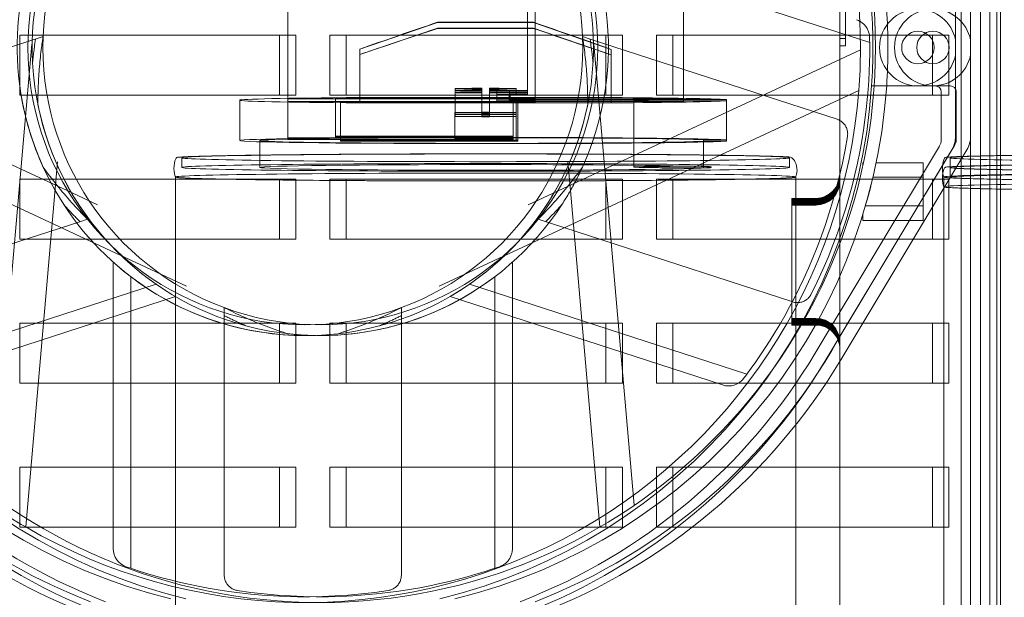
# Model space of a CAD drawing. Units: inches. Extents: x -181 to 57, y -79 to 99.
# Drawn here: x 43 to 48, y 9 to 12 of the extents above; entities that cross this region are included whole.
import ezdxf

# ---------------------------------------------------------------- set-up
doc = ezdxf.new("R2010")
doc.units = ezdxf.units.IN
doc.header["$MEASUREMENT"] = 0

msp = doc.modelspace()

# ---------------------------------------------------------------- linework, layer by layer
at = {"color": 7, "lineweight": 0}
for p, q in [((48.1031, 15.7124), (48.1031, 7.4045)), ((48.1231, 15.1545), (48.1231, 7.9945)), ((48.019, 15.0545), (48.019, 8.0945)), ((48.0672, 8.0945), (48.0672, 15.0545)), ((47.919, 8.1745), (47.919, 14.9545)), ((47.9672, 14.9545), (47.9672, 8.1745)), ((47.2867, 8.3321), (47.2867, 13.1618)), ((47.3167, 11.6972), (47.3167, 12.8906)), ((45.9982, 12.1445), (47.4421, 11.6753)), ((47.889, 12.1122), (47.889, 11.1869)), ((45.6607, 12.0433), (45.6607, 11.4263)), ((45.7007, 11.3863), (45.7007, 12.0033)), ((44.4128, 11.3823), (44.4128, 11.8593)), ((46.4722, 11.3823), (46.4722, 11.8593)), ((44.788, 11.6415), (45.1925, 11.7791)), ((45.1925, 11.751), (44.788, 11.6135)), ((45.1925, 11.7791), (45.1925, 11.7811)), ((45.1925, 11.7791), (45.6925, 11.7791)), ((45.6925, 11.751), (45.1925, 11.751)), ((45.1925, 11.7491), (45.1925, 11.751)), ((45.6925, 11.7811), (45.6925, 11.7791)), ((45.6925, 11.7791), (46.097, 11.6391)), ((45.6925, 11.751), (45.6925, 11.7491)), ((46.097, 11.6111), (45.6925, 11.751)), ((41.8141, 11.2759), (43.1393, 11.7064)), ((43.0172, 11.4012), (43.0172, 11.7137)), ((43.0172, 11.7137), (44.4547, 11.7137)), ((44.369, 11.7137), (44.369, 11.4012)), ((44.4547, 11.7137), (44.4547, 11.4012)), ((44.6315, 11.7137), (44.7172, 11.7137)), ((44.6315, 11.4012), (44.6315, 11.7137)), ((44.7172, 11.4012), (44.7172, 11.7137)), ((44.7172, 11.7137), (46.1547, 11.7137)), ((45.9863, 11.6937), (45.9469, 11.7064)), ((45.9863, 11.6937), (47.2721, 11.2759)), ((46.069, 11.7137), (46.069, 11.4012)), ((46.1547, 11.7137), (46.1547, 11.4012)), ((46.3315, 11.7137), (46.4172, 11.7137)), ((46.3315, 11.4012), (46.3315, 11.7137)), ((46.4172, 11.4012), (46.4172, 11.7137)), ((46.4172, 11.7137), (47.8547, 11.7137)), ((47.2867, 11.6972), (47.3167, 11.6972)), ((47.3167, 11.659), (47.3167, 11.6972)), ((47.769, 11.7137), (47.769, 11.4012)), ((47.8547, 11.7137), (47.8547, 11.4012)), ((43.2865, 10.8938), (41.6922, 11.6372)), ((42.87, 9.2658), (43.0802, 11.6676)), ((44.788, 11.3891), (44.788, 11.6415)), ((45.664, 10.8306), (47.394, 11.6372)), ((46.0389, 11.2918), (46.0061, 11.6676)), ((46.097, 11.3891), (46.097, 11.6391)), ((47.2867, 11.659), (47.3167, 11.659)), ((45.2838, 11.4353), (45.2838, 11.3103)), ((45.4225, 11.4353), (45.2838, 11.4353)), ((45.2838, 11.4348), (45.4225, 11.4348)), ((45.4225, 11.3121), (45.4225, 11.4371)), ((45.4625, 11.4371), (45.4625, 11.3121)), ((45.6013, 11.4353), (45.4625, 11.4353)), ((45.4625, 11.4348), (45.6013, 11.4348)), ((45.6013, 11.4253), (45.6013, 11.4353)), ((47.5304, 11.4495), (47.4522, 11.4495)), ((47.5304, 11.4495), (47.7712, 11.4495)), ((47.7712, 11.4495), (47.8622, 11.4495)), ((41.7008, 11.4263), (43.544, 10.5668)), ((44.4547, 11.4012), (43.0172, 11.4012)), ((46.4722, 11.3823), (44.4128, 11.3823)), ((44.4128, 11.3823), (44.4128, 11.3791)), ((44.4128, 11.3791), (44.4128, 11.1791)), ((44.7172, 11.4012), (44.6315, 11.4012)), ((45.5854, 11.3873), (44.6618, 11.3873)), ((44.6618, 11.3873), (44.6618, 11.1873)), ((44.6618, 11.3828), (45.5854, 11.3828)), ((46.1547, 11.4012), (44.7172, 11.4012)), ((44.788, 11.3891), (46.097, 11.3891)), ((44.788, 11.3611), (44.788, 11.3891)), ((47.3854, 11.4263), (45.2003, 10.4074)), ((45.4225, 11.4253), (45.2838, 11.4253)), ((45.2838, 11.4248), (45.4225, 11.4248)), ((45.4225, 11.4152), (45.2838, 11.4152)), ((45.2838, 11.4146), (45.4225, 11.4146)), ((45.6013, 11.4253), (45.4625, 11.4253)), ((45.4625, 11.4248), (45.6013, 11.4248)), ((45.6013, 11.4152), (45.4625, 11.4152)), ((45.4625, 11.4146), (45.6013, 11.4146)), ((45.6013, 11.4253), (45.5007, 11.4253)), ((45.5007, 11.4253), (45.5007, 11.3853)), ((45.5007, 11.4248), (45.6013, 11.4248)), ((45.6013, 11.4153), (45.5007, 11.4153)), ((45.5007, 11.4148), (45.6013, 11.4148)), ((45.6013, 11.4052), (45.5007, 11.4052)), ((45.5007, 11.4046), (45.6013, 11.4046)), ((45.5007, 11.3853), (45.6013, 11.3853)), ((45.5007, 11.3853), (45.5007, 11.3848)), ((45.5007, 11.3848), (45.5007, 11.3753)), ((45.6013, 11.3848), (45.5007, 11.3848)), ((45.6607, 11.4062), (45.5648, 11.4062)), ((45.5648, 11.3662), (45.5648, 11.4062)), ((45.6607, 11.4263), (45.5674, 11.4263)), ((45.5674, 11.3863), (45.5674, 11.4263)), ((45.6607, 11.4238), (45.5674, 11.4238)), ((45.6607, 11.4164), (45.5674, 11.4164)), ((45.6607, 11.4138), (45.5674, 11.4138)), ((45.5854, 11.3863), (45.5674, 11.3863)), ((45.5674, 11.3863), (45.5674, 11.3838)), ((45.5854, 11.3838), (45.5674, 11.3838)), ((45.5674, 11.3764), (45.5674, 11.3838)), ((45.6607, 11.4037), (45.5699, 11.4037)), ((45.5699, 11.4037), (45.5699, 11.3637)), ((45.5854, 11.3873), (45.5854, 11.1873)), ((45.7007, 11.3863), (45.5854, 11.3863)), ((45.5854, 11.3838), (45.7007, 11.3838)), ((45.5854, 11.3791), (46.4722, 11.3791)), ((45.6013, 11.4253), (45.6013, 11.4248)), ((45.6013, 11.4153), (45.6013, 11.4248)), ((45.6013, 11.4153), (45.6013, 11.4148)), ((45.6013, 11.4052), (45.6013, 11.4148)), ((45.6013, 11.4052), (45.6013, 11.4046)), ((45.6013, 11.3853), (45.6013, 11.3103)), ((45.6025, 11.3851), (45.6025, 11.3101)), ((45.6607, 11.4238), (45.6607, 11.4263)), ((45.6607, 11.4238), (45.6607, 11.4164)), ((45.6607, 11.4138), (45.6607, 11.4164)), ((45.6607, 11.4138), (45.6607, 11.4062)), ((45.6607, 11.4037), (45.6607, 11.4062)), ((45.7007, 11.3838), (45.7007, 11.3863)), ((45.7007, 11.3764), (45.7007, 11.3838)), ((46.097, 11.3611), (46.097, 11.3891)), ((46.4172, 11.4012), (46.3315, 11.4012)), ((47.8547, 11.4012), (46.4172, 11.4012)), ((46.4722, 11.3791), (46.4722, 11.3823)), ((46.4722, 11.3711), (46.4722, 11.3791)), ((47.814, 11.1675), (47.814, 11.4195)), ((47.8922, 11.4195), (47.8922, 11.1697)), ((44.1625, 11.1651), (44.1625, 11.3751)), ((44.4128, 11.3679), (46.4722, 11.3679)), ((45.6109, 11.3673), (44.6873, 11.3673)), ((44.6873, 11.3673), (44.6873, 11.1673)), ((44.6873, 11.3625), (45.6109, 11.3625)), ((46.097, 11.3611), (44.788, 11.3611)), ((45.5007, 11.3753), (45.6013, 11.3753)), ((45.5007, 11.3753), (45.5007, 11.3748)), ((45.5007, 11.3748), (45.5007, 11.3652)), ((45.6013, 11.3748), (45.5007, 11.3748)), ((45.5007, 11.3652), (45.6013, 11.3652)), ((45.5007, 11.3652), (45.5007, 11.3646)), ((45.6013, 11.3646), (45.5007, 11.3646)), ((45.6109, 11.3662), (45.5648, 11.3662)), ((45.5854, 11.3764), (45.5674, 11.3764)), ((45.5674, 11.3764), (45.5674, 11.3738)), ((45.5854, 11.3738), (45.5674, 11.3738)), ((45.6109, 11.3637), (45.5699, 11.3637)), ((45.7007, 11.3764), (45.5854, 11.3764)), ((45.5854, 11.3738), (45.7007, 11.3738)), ((46.4722, 11.3711), (45.5854, 11.3711)), ((45.6109, 11.3673), (45.6109, 11.1673)), ((45.7007, 11.3662), (45.6109, 11.3662)), ((45.6109, 11.3637), (45.7007, 11.3637)), ((45.7007, 11.3738), (45.7007, 11.3764)), ((45.7007, 11.3662), (45.7007, 11.3738)), ((45.7007, 11.3637), (45.7007, 11.3662)), ((46.2135, 11.3751), (46.2135, 11.0271)), ((46.4722, 11.3679), (46.4722, 11.3711)), ((46.6968, 11.1684), (46.6968, 11.3783)), ((45.2825, 11.1851), (45.2825, 11.3101)), ((45.2838, 11.3098), (45.2838, 11.3103)), ((45.2838, 11.3103), (45.4225, 11.3103)), ((45.2838, 11.3098), (45.2838, 11.3003)), ((45.4225, 11.3098), (45.2838, 11.3098)), ((45.2838, 11.2998), (45.2838, 11.3003)), ((45.2838, 11.3003), (45.4225, 11.3003)), ((45.2838, 11.2998), (45.2838, 11.2902)), ((45.4225, 11.2998), (45.2838, 11.2998)), ((45.2838, 11.2897), (45.2838, 11.2902)), ((45.2838, 11.2902), (45.4225, 11.2902)), ((45.4225, 11.2897), (45.2838, 11.2897)), ((45.4225, 11.3103), (45.4225, 11.3121)), ((45.4225, 11.3103), (45.4225, 11.3098)), ((45.4225, 11.3081), (45.4225, 11.3098)), ((45.4225, 11.3021), (45.4225, 11.3081)), ((45.4225, 11.3003), (45.4225, 11.3021)), ((45.4225, 11.3003), (45.4225, 11.2998)), ((45.4225, 11.2981), (45.4225, 11.2998)), ((45.4225, 11.2919), (45.4225, 11.2981)), ((45.4225, 11.2902), (45.4225, 11.2919)), ((45.4225, 11.2902), (45.4225, 11.2897)), ((45.4225, 11.2879), (45.4225, 11.2897)), ((45.4625, 11.3121), (45.4625, 11.3103)), ((45.4625, 11.3103), (45.6013, 11.3103)), ((45.4625, 11.3103), (45.4625, 11.3098)), ((45.6013, 11.3098), (45.4625, 11.3098)), ((45.4625, 11.3098), (45.4625, 11.3081)), ((45.4625, 11.3081), (45.4625, 11.3021)), ((45.4625, 11.3021), (45.4625, 11.3003)), ((45.4625, 11.3003), (45.6013, 11.3003)), ((45.4625, 11.3003), (45.4625, 11.2998)), ((45.6013, 11.2998), (45.4625, 11.2998)), ((45.4625, 11.2998), (45.4625, 11.2981)), ((45.4625, 11.2981), (45.4625, 11.2919)), ((45.4625, 11.2919), (45.4625, 11.2902)), ((45.4625, 11.2902), (45.6013, 11.2902)), ((45.4625, 11.2902), (45.4625, 11.2897)), ((45.6013, 11.2897), (45.4625, 11.2897)), ((45.4625, 11.2897), (45.4625, 11.2879)), ((45.6013, 11.3103), (45.6013, 11.3098)), ((45.6013, 11.3098), (45.6013, 11.3003)), ((45.6013, 11.3003), (45.6013, 11.2998)), ((45.6013, 11.2902), (45.6013, 11.2998)), ((45.6013, 11.2902), (45.6013, 11.2897)), ((45.6025, 11.3101), (45.6025, 11.3001)), ((45.6025, 11.1649), (45.6025, 11.2899)), ((46.2162, 9.2658), (46.0389, 11.2918)), ((44.4128, 11.1711), (44.4128, 11.1791)), ((44.4128, 11.1791), (45.5854, 11.1791)), ((44.6618, 11.1829), (44.6618, 11.1873)), ((44.6618, 11.1873), (45.5854, 11.1873)), ((45.5854, 11.1829), (44.6618, 11.1829)), ((45.2825, 11.1751), (45.2825, 11.1851)), ((45.2825, 11.1649), (45.2825, 11.1751)), ((45.5854, 11.1873), (45.5854, 11.186)), ((45.5854, 11.1842), (45.5854, 11.186)), ((45.5854, 11.1842), (45.5854, 11.1829)), ((45.5854, 11.1829), (45.5854, 11.1791)), ((45.5854, 11.1791), (45.5854, 11.176)), ((45.5854, 11.1742), (45.5854, 11.176)), ((45.5854, 11.1742), (45.5854, 11.1711)), ((44.2675, 11.0251), (44.2675, 11.1651)), ((45.5854, 11.1711), (44.4128, 11.1711)), ((44.6873, 11.1626), (44.6873, 11.1673)), ((44.6873, 11.1673), (45.6109, 11.1673)), ((45.6109, 11.1626), (44.6873, 11.1626)), ((45.6109, 11.1673), (45.6109, 11.1626)), ((46.5775, 11.031), (46.5775, 11.169)), ((46.6968, 11.1684), (46.6968, 11.1619)), ((47.1581, 10.0575), (47.8055, 11.1366)), ((47.8837, 11.1388), (47.2786, 10.1303)), ((43.8612, 11.0751), (43.8612, 11.0251)), ((47.0238, 11.0751), (47.0238, 11.0251)), ((47.8698, 11.1175), (47.2139, 10.024)), ((47.2921, 10.024), (47.948, 11.1175)), ((47.8612, 11.0751), (47.8612, 11.0251)), ((43.2147, 11.0544), (43.0484, 9.1529)), ((45.8715, 11.0544), (45.8845, 10.9053)), ((46.5775, 11.031), (46.5775, 11.0232)), ((46.6175, 11.0251), (46.6175, 11.0271)), ((47.4062, 11.0354), (47.4062, 11.0495)), ((47.4092, 11.0495), (47.4062, 11.0495)), ((47.7212, 11.0495), (47.4757, 11.0495)), ((47.7212, 11.0495), (47.7212, 10.7495)), ((47.8612, 11.0242), (47.8612, 10.9742)), ((43.8275, 10.9751), (43.8275, 0.596)), ((47.0575, 10.9751), (47.0575, 0.596)), ((47.4591, 10.9745), (47.7212, 10.9745)), ((47.8275, 10.9751), (47.8275, 0.596)), ((43.0172, 10.6512), (43.0172, 10.9637)), ((43.0172, 10.9637), (44.4547, 10.9637)), ((44.369, 10.9637), (44.369, 10.6512)), ((44.4547, 10.9637), (44.4547, 10.6512)), ((44.6315, 10.9637), (44.7172, 10.9637)), ((44.6315, 10.6512), (44.6315, 10.9637)), ((44.7172, 10.6512), (44.7172, 10.9637)), ((44.7172, 10.9637), (46.1547, 10.9637)), ((46.069, 10.9637), (46.069, 10.6512)), ((46.1547, 10.9637), (46.1547, 10.6512)), ((46.3315, 10.9637), (46.4172, 10.9637)), ((46.3315, 10.6512), (46.3315, 10.9637)), ((46.4172, 10.6512), (46.4172, 10.9637)), ((46.4172, 10.9637), (47.8547, 10.9637)), ((47.769, 10.9637), (47.769, 10.6512)), ((47.8547, 10.9637), (47.8547, 10.6512)), ((43.4222, 10.8306), (43.2865, 10.8938)), ((46.0378, 9.1529), (45.8845, 10.9053)), ((47.1617, 10.864), (47.0367, 10.864)), ((47.0367, 10.864), (47.0367, 10.239)), ((47.1617, 10.8608), (47.0367, 10.8608)), ((47.1617, 10.8576), (47.0367, 10.8576)), ((47.1617, 10.8544), (47.0367, 10.8544)), ((47.1617, 10.8512), (47.0367, 10.8512)), ((47.1617, 10.848), (47.0367, 10.848)), ((47.1617, 10.8449), (47.0367, 10.8449)), ((47.1617, 10.8417), (47.0367, 10.8417)), ((47.1617, 10.8385), (47.0367, 10.8385)), ((47.1617, 10.8353), (47.0367, 10.8353)), ((47.1617, 10.8321), (47.0367, 10.8321)), ((47.1617, 10.8289), (47.0367, 10.8289)), ((47.4197, 10.8245), (47.7212, 10.8245)), ((47.4062, 10.7495), (47.4062, 10.7795)), ((43.3308, 10.7426), (42.0449, 10.3248)), ((43.3308, 10.7426), (43.3701, 10.7554)), ((47.0413, 10.3248), (45.7161, 10.7554)), ((47.7212, 10.7495), (47.4062, 10.7495)), ((44.4547, 10.6512), (43.0172, 10.6512)), ((44.7172, 10.6512), (44.6315, 10.6512)), ((46.1547, 10.6512), (44.7172, 10.6512)), ((46.4172, 10.6512), (46.3315, 10.6512)), ((47.8547, 10.6512), (46.4172, 10.6512)), ((43.544, 10.5668), (43.8859, 10.4074)), ((43.504, 10.5315), (43.504, 9.0404)), ((45.5822, 10.5315), (45.5822, 9.0404)), ((43.7276, 10.4168), (42.2837, 9.9477)), ((43.5957, 10.4558), (43.5957, 8.9376)), ((45.3586, 10.4168), (46.8025, 9.9477)), ((45.4905, 10.4558), (45.4905, 8.9376)), ((43.8279, 10.353), (42.4098, 9.8922)), ((45.2583, 10.353), (46.6764, 9.8922)), ((44.0822, 8.9014), (44.0822, 10.2948)), ((45.004, 10.2535), (45.004, 10.2948)), ((45.004, 10.2535), (45.004, 8.9014)), ((43.0172, 9.9012), (43.0172, 10.2137)), ((43.0172, 10.2137), (44.4547, 10.2137)), ((44.369, 10.2137), (44.369, 9.9012)), ((44.4547, 10.2137), (44.4547, 9.9012)), ((44.6315, 10.2137), (44.7172, 10.2137)), ((44.6315, 9.9012), (44.6315, 10.2137)), ((44.7172, 9.9012), (44.7172, 10.2137)), ((44.7172, 10.2137), (46.1547, 10.2137)), ((46.069, 10.2137), (46.069, 9.9012)), ((46.1547, 10.2137), (46.1547, 9.9012)), ((46.3315, 10.2137), (46.4172, 10.2137)), ((46.3315, 9.9012), (46.3315, 10.2137)), ((46.4172, 9.9012), (46.4172, 10.2137)), ((46.4172, 10.2137), (47.8547, 10.2137)), ((47.1617, 10.239), (47.0367, 10.239)), ((47.0367, 10.239), (47.0367, 10.2358)), ((47.1617, 10.2358), (47.0367, 10.2358)), ((47.0367, 10.2358), (47.0367, 10.2327)), ((47.1617, 10.2327), (47.0367, 10.2327)), ((47.0367, 10.2327), (47.0367, 10.2295)), ((47.1617, 10.2295), (47.0367, 10.2295)), ((47.0367, 10.2295), (47.0367, 10.2263)), ((47.1617, 10.2263), (47.0367, 10.2263)), ((47.0367, 10.2263), (47.0367, 10.2231)), ((47.1617, 10.2231), (47.0367, 10.2231)), ((47.0367, 10.2231), (47.0367, 10.2199)), ((47.1617, 10.2199), (47.0367, 10.2199)), ((47.0367, 10.2199), (47.0367, 10.2167)), ((47.1617, 10.2167), (47.0367, 10.2167)), ((47.0367, 10.2167), (47.0367, 10.2135)), ((47.1617, 10.2135), (47.0367, 10.2135)), ((47.0367, 10.2135), (47.0367, 10.2104)), ((47.1617, 10.2104), (47.0367, 10.2104)), ((47.0367, 10.2104), (47.0367, 10.2072)), ((47.1617, 10.2072), (47.0367, 10.2072)), ((47.0367, 10.2072), (47.0367, 10.204)), ((47.1617, 10.204), (47.0367, 10.204)), ((47.769, 10.2137), (47.769, 9.9012)), ((47.8547, 10.2137), (47.8547, 9.9012)), ((44.4547, 9.9012), (43.0172, 9.9012)), ((44.7172, 9.9012), (44.6315, 9.9012)), ((46.1547, 9.9012), (44.7172, 9.9012)), ((46.4172, 9.9012), (46.3315, 9.9012)), ((47.8547, 9.9012), (46.4172, 9.9012)), ((43.0172, 9.1512), (43.0172, 9.4637)), ((43.0172, 9.4637), (44.4547, 9.4637)), ((44.369, 9.4637), (44.369, 9.1512)), ((44.4547, 9.4637), (44.4547, 9.1512)), ((44.6315, 9.4637), (44.7172, 9.4637)), ((44.6315, 9.1512), (44.6315, 9.4637)), ((44.7172, 9.1512), (44.7172, 9.4637)), ((44.7172, 9.4637), (46.1547, 9.4637)), ((46.069, 9.4637), (46.069, 9.1512)), ((46.1547, 9.4637), (46.1547, 9.1512)), ((46.3315, 9.4637), (46.4172, 9.4637)), ((46.3315, 9.1512), (46.3315, 9.4637)), ((46.4172, 9.1512), (46.4172, 9.4637)), ((46.4172, 9.4637), (47.8547, 9.4637)), ((47.769, 9.4637), (47.769, 9.1512)), ((47.8547, 9.4637), (47.8547, 9.1512)), ((44.4547, 9.1512), (43.0172, 9.1512)), ((44.7172, 9.1512), (44.6315, 9.1512)), ((46.1547, 9.1512), (44.7172, 9.1512)), ((46.4172, 9.1512), (46.3315, 9.1512)), ((47.8547, 9.1512), (46.4172, 9.1512))]:
    msp.add_line(p, q, dxfattribs=at)
at = {"color": 7, "lineweight": 0, "flags": 128}
for points in [[(47.4417, 11.701), (47.4415, 11.7061), (47.441, 11.7113), (47.4403, 11.7164), (47.4393, 11.7214), (47.438, 11.7263), (47.4365, 11.7311), (47.4348, 11.7358), (47.4329, 11.7404), (47.4307, 11.7449), (47.4284, 11.7492), (47.4258, 11.7534), (47.4231, 11.7574), (47.4202, 11.7613), (47.4171, 11.765), (47.4138, 11.7686), (47.4104, 11.772), (47.4066, 11.7753), (47.4026, 11.7786), (47.3983, 11.7817), (47.3938, 11.7846), (47.3889, 11.7874), (47.3838, 11.79), (47.3784, 11.7923), (47.3727, 11.7943)], [(43.1393, 11.7064), (43.1389, 11.7041), (43.1385, 11.7017), (43.1382, 11.6993), (43.1378, 11.6969), (43.1374, 11.6946), (43.137, 11.6922), (43.1367, 11.6898), (43.1363, 11.6875), (43.136, 11.6851), (43.1356, 11.6827), (43.1353, 11.6803), (43.1349, 11.678), (43.1346, 11.6756), (43.1342, 11.6732), (43.1339, 11.6709), (43.1336, 11.6685), (43.1332, 11.6661), (43.1329, 11.6637), (43.1326, 11.6614), (43.1322, 11.659), (43.1319, 11.6566), (43.1316, 11.6543), (43.1313, 11.6519), (43.131, 11.6495)], [(45.9469, 11.7064), (45.9473, 11.7041), (45.9477, 11.7017), (45.9481, 11.6993), (45.9484, 11.6969), (45.9488, 11.6946), (45.9492, 11.6922), (45.9495, 11.6898), (45.9499, 11.6875), (45.9502, 11.6851), (45.9506, 11.6827), (45.951, 11.6803), (45.9513, 11.678), (45.9516, 11.6756), (45.952, 11.6732), (45.9523, 11.6709), (45.9527, 11.6685), (45.953, 11.6661), (45.9533, 11.6637), (45.9537, 11.6614), (45.954, 11.659), (45.9543, 11.6566), (45.9546, 11.6543), (45.9549, 11.6519), (45.9553, 11.6495)], [(47.1375, 10.365), (47.1687, 10.4291), (47.1979, 10.4929), (47.2251, 10.5566), (47.2504, 10.6199), (47.2738, 10.6827), (47.2955, 10.7452), (47.3153, 10.8071), (47.3335, 10.8684), (47.35, 10.9291), (47.3649, 10.989), (47.3782, 11.0479), (47.3901, 11.1059), (47.4005, 11.1627), (47.4095, 11.2184), (47.4173, 11.2729), (47.4239, 11.3261), (47.4293, 11.378), (47.4337, 11.4286), (47.437, 11.4778), (47.4395, 11.5256), (47.4411, 11.5718), (47.442, 11.6165), (47.4422, 11.6596), (47.4417, 11.701)], [(43.0843, 11.5701), (43.0846, 11.5734), (43.085, 11.5767), (43.0853, 11.58), (43.0856, 11.5833), (43.086, 11.5866), (43.0863, 11.5899), (43.0867, 11.5932), (43.0871, 11.5965), (43.0874, 11.5998), (43.0878, 11.6032), (43.0882, 11.6065), (43.0886, 11.6098), (43.089, 11.6131), (43.0893, 11.6164), (43.0897, 11.6197), (43.0901, 11.623), (43.0906, 11.6263), (43.091, 11.6296), (43.0914, 11.633), (43.0918, 11.6363), (43.0922, 11.6396), (43.0927, 11.6429), (43.0931, 11.6462), (43.0935, 11.6495)], [(43.131, 11.6495), (43.1293, 11.637), (43.1278, 11.6245), (43.1263, 11.6121), (43.125, 11.5996), (43.1236, 11.5871), (43.1224, 11.5747), (43.1212, 11.5622), (43.1202, 11.5498), (43.1191, 11.5373), (43.1182, 11.5249), (43.1173, 11.5125), (43.1165, 11.5001), (43.1158, 11.4877), (43.1151, 11.4754), (43.1145, 11.463), (43.1139, 11.4507), (43.1135, 11.4383), (43.1131, 11.426), (43.1127, 11.4137), (43.1124, 11.4014), (43.1122, 11.3891), (43.1121, 11.3768), (43.112, 11.3646), (43.1119, 11.3523)], [(45.9553, 11.6495), (45.9569, 11.637), (45.9584, 11.6245), (45.9599, 11.6121), (45.9613, 11.5996), (45.9626, 11.5871), (45.9638, 11.5747), (45.965, 11.5622), (45.9661, 11.5498), (45.9671, 11.5373), (45.968, 11.5249), (45.9689, 11.5125), (45.9697, 11.5001), (45.9705, 11.4877), (45.9711, 11.4754), (45.9717, 11.463), (45.9723, 11.4507), (45.9727, 11.4383), (45.9732, 11.426), (45.9735, 11.4137), (45.9738, 11.4014), (45.974, 11.3891), (45.9741, 11.3768), (45.9742, 11.3646), (45.9743, 11.3523)], [(46.0019, 11.5701), (46.0016, 11.5734), (46.0012, 11.5767), (46.0009, 11.58), (46.0006, 11.5833), (46.0002, 11.5866), (45.9999, 11.5899), (45.9995, 11.5932), (45.9992, 11.5965), (45.9988, 11.5998), (45.9984, 11.6032), (45.998, 11.6065), (45.9977, 11.6098), (45.9973, 11.6131), (45.9969, 11.6164), (45.9965, 11.6197), (45.9961, 11.623), (45.9957, 11.6263), (45.9953, 11.6296), (45.9948, 11.633), (45.9944, 11.6363), (45.994, 11.6396), (45.9935, 11.6429), (45.9931, 11.6462), (45.9927, 11.6495)], [(43.7276, 10.4168), (43.691, 10.443), (43.6539, 10.4713), (43.6165, 10.5017), (43.579, 10.5344), (43.5416, 10.5692), (43.5047, 10.606), (43.4685, 10.6448), (43.433, 10.6856), (43.3984, 10.7283), (43.3649, 10.7731), (43.3325, 10.8199), (43.3015, 10.8686), (43.2719, 10.9195), (43.2438, 10.9723), (43.2174, 11.0272), (43.1929, 11.0839), (43.1708, 11.1417), (43.151, 11.2006), (43.1336, 11.2603), (43.1186, 11.3209), (43.1062, 11.3823), (43.0963, 11.4443), (43.089, 11.5069), (43.0843, 11.5701)], [(43.1398, 11.0258), (43.1164, 11.0797), (43.0953, 11.1342), (43.0765, 11.189), (43.0599, 11.244), (43.0455, 11.2992), (43.0333, 11.3545), (43.0233, 11.4099), (43.0154, 11.4652)], [(45.9743, 11.3523), (45.9615, 11.2949), (45.9466, 11.2384), (45.9296, 11.1829), (45.9107, 11.1286), (45.8898, 11.0754), (45.8671, 11.0234), (45.8426, 10.9727), (45.8164, 10.9232), (45.7886, 10.875), (45.7592, 10.8282), (45.7282, 10.7827), (45.6958, 10.7387), (45.662, 10.6961), (45.6269, 10.655), (45.5911, 10.6159), (45.5547, 10.579), (45.5179, 10.5441), (45.4808, 10.5112), (45.4435, 10.4802), (45.4062, 10.4512), (45.3688, 10.424), (45.3317, 10.3986), (45.2948, 10.3749), (45.2583, 10.353)], [(47.3263, 11.1868), (47.3269, 11.1914), (47.3273, 11.196), (47.3274, 11.2006), (47.3272, 11.2053), (47.3268, 11.2099), (47.326, 11.2144), (47.3251, 11.2189), (47.3238, 11.2234), (47.3223, 11.2278), (47.3205, 11.2322), (47.3185, 11.2364), (47.3162, 11.2406), (47.3136, 11.2446), (47.3108, 11.2485), (47.3078, 11.2522), (47.3045, 11.2558), (47.3011, 11.2591), (47.2974, 11.2622), (47.2936, 11.2651), (47.2896, 11.2677), (47.2854, 11.2701), (47.2811, 11.2723), (47.2767, 11.2742), (47.2721, 11.2759)], [(46.8025, 9.9477), (46.8258, 9.9795), (46.8496, 10.0132), (46.8739, 10.0486), (46.8986, 10.0858), (46.9237, 10.1248), (46.9489, 10.1655), (46.9742, 10.208), (46.9995, 10.2523), (47.0247, 10.2984), (47.0498, 10.3462), (47.0746, 10.3958), (47.0989, 10.447), (47.1228, 10.4999), (47.146, 10.5544), (47.1686, 10.6106), (47.1904, 10.6683), (47.2114, 10.7277), (47.2314, 10.7886), (47.2503, 10.8512), (47.2681, 10.9152), (47.2847, 10.9809), (47.3, 11.048), (47.3139, 11.1167), (47.3263, 11.1868)], [(45.4425, 10.9545), (45.4029, 10.9545), (45.3632, 10.9546), (45.3237, 10.9546), (45.2842, 10.9546), (45.2447, 10.9547), (45.2055, 10.9548), (45.1663, 10.9548), (45.1273, 10.9549), (45.0885, 10.955), (45.0499, 10.9552), (45.0116, 10.9553), (44.9735, 10.9554), (44.9357, 10.9556), (44.8982, 10.9557), (44.861, 10.9559), (44.8242, 10.9561), (44.7878, 10.9563), (44.7517, 10.9565), (44.7161, 10.9567), (44.6809, 10.957), (44.6461, 10.9572), (44.6119, 10.9575), (44.5781, 10.9577), (44.5448, 10.958), (44.5121, 10.9583), (44.48, 10.9586), (44.4484, 10.9589), (44.4174, 10.9592), (44.3871, 10.9595), (44.3574, 10.9599), (44.3283, 10.9602), (44.2999, 10.9606), (44.2722, 10.9609), (44.2452, 10.9613), (44.2189, 10.9617), (44.1933, 10.9621), (44.1685, 10.9625), (44.1445, 10.9629), (44.1212, 10.9633), (44.0987, 10.9637), (44.0771, 10.9641), (44.0562, 10.9645), (44.0362, 10.965), (44.0171, 10.9654), (43.9988, 10.9659), (43.9813, 10.9663), (43.9647, 10.9668), (43.949, 10.9673), (43.9341, 10.9677), (43.9202, 10.9682), (43.9071, 10.9687), (43.895, 10.9692), (43.8837, 10.9697), (43.8734, 10.9702), (43.864, 10.9707), (43.8555, 10.9712), (43.8477, 10.9717), (43.8407, 10.9723), (43.8345, 10.9729), (43.8317, 10.9739), (43.8293, 10.976), (43.8271, 10.9792), (43.8253, 10.9832), (43.8224, 10.9936), (43.8208, 11.0062), (43.8203, 11.02), (43.821, 11.0342), (43.8227, 11.0478), (43.8256, 11.0599), (43.8296, 11.0696), (43.832, 11.0732), (43.8346, 11.0759), (43.8375, 11.0774), (43.8407, 11.078), (43.8477, 11.0785), (43.8554, 11.079), (43.8641, 11.0796), (43.8735, 11.0801), (43.8838, 11.0806), (43.895, 11.0811), (43.9071, 11.0815), (43.9201, 11.082), (43.9341, 11.0825), (43.9489, 11.083), (43.9646, 11.0834), (43.9813, 11.0839), (43.9987, 11.0844), (44.0171, 11.0848), (44.0362, 11.0852), (44.0563, 11.0857), (44.0771, 11.0861), (44.0988, 11.0865), (44.1212, 11.087), (44.1445, 11.0874), (44.1685, 11.0878), (44.1933, 11.0882), (44.2189, 11.0886), (44.2452, 11.0889), (44.2722, 11.0893), (44.2999, 11.0897), (44.3283, 11.09), (44.3574, 11.0904), (44.3871, 11.0907), (44.4175, 11.091), (44.4484, 11.0913), (44.48, 11.0916), (44.5121, 11.0919), (44.5448, 11.0922), (44.5781, 11.0925), (44.6119, 11.0928), (44.6461, 11.093), (44.6809, 11.0933), (44.7161, 11.0935), (44.7517, 11.0937), (44.7878, 11.0939), (44.8242, 11.0941), (44.861, 11.0943), (44.8982, 11.0945), (44.9357, 11.0947), (44.9735, 11.0948), (45.0116, 11.0949), (45.0499, 11.0951), (45.0885, 11.0952), (45.1273, 11.0953), (45.1663, 11.0954), (45.2054, 11.0955), (45.2447, 11.0955), (45.2842, 11.0956), (45.3237, 11.0956), (45.3632, 11.0957), (45.4029, 11.0957), (45.4425, 11.0957), (45.4822, 11.0957), (45.5218, 11.0957), (45.5614, 11.0956), (45.6009, 11.0956), (45.6403, 11.0955), (45.6796, 11.0955), (45.7187, 11.0954), (45.7577, 11.0953), (45.7965, 11.0952), (45.8351, 11.0951), (45.8734, 11.0949), (45.9115, 11.0948), (45.9493, 11.0947), (45.9868, 11.0945), (46.024, 11.0943), (46.0608, 11.0941), (46.0973, 11.0939), (46.1333, 11.0937), (46.1689, 11.0935), (46.2041, 11.0933), (46.2389, 11.093), (46.2731, 11.0928), (46.3069, 11.0925), (46.3402, 11.0922), (46.3729, 11.0919), (46.405, 11.0916), (46.4366, 11.0913), (46.4676, 11.091), (46.4979, 11.0907), (46.5277, 11.0904), (46.5567, 11.09), (46.5851, 11.0897), (46.6128, 11.0893), (46.6398, 11.0889), (46.6661, 11.0886), (46.6917, 11.0882), (46.7165, 11.0878), (46.7405, 11.0874), (46.7638, 11.087), (46.7863, 11.0865), (46.8079, 11.0861), (46.8288, 11.0857), (46.8488, 11.0852), (46.868, 11.0848), (46.8863, 11.0844), (46.9037, 11.0839), (46.9203, 11.0834), (46.936, 11.083), (46.9508, 11.0825), (46.9648, 11.082), (46.9778, 11.0815), (46.99, 11.0811), (47.0012, 11.0806), (47.0116, 11.0801), (47.0211, 11.0795), (47.0297, 11.0784), (47.0373, 11.0748), (47.0441, 11.0689), (47.0498, 11.0611), (47.0547, 11.0519), (47.0585, 11.0417), (47.0613, 11.0309), (47.063, 11.0199), (47.0637, 11.0091), (47.0633, 10.999), (47.0618, 10.9899), (47.0592, 10.9823), (47.0554, 10.9767), (47.0504, 10.9733), (47.0443, 10.9723), (47.0373, 10.9717), (47.0295, 10.9712), (47.0209, 10.9707), (47.0115, 10.9702), (47.0011, 10.9697), (46.9899, 10.9692), (46.9779, 10.9687), (46.9649, 10.9682), (46.9509, 10.9677), (46.9361, 10.9673), (46.9204, 10.9668), (46.9038, 10.9663), (46.8863, 10.9659), (46.868, 10.9654), (46.8488, 10.965), (46.8287, 10.9645), (46.8079, 10.9641), (46.7862, 10.9637), (46.7638, 10.9633), (46.7405, 10.9629), (46.7165, 10.9625), (46.6917, 10.9621), (46.6661, 10.9617), (46.6398, 10.9613), (46.6128, 10.9609), (46.5851, 10.9606), (46.5567, 10.9602), (46.5276, 10.9599), (46.4979, 10.9595), (46.4675, 10.9592), (46.4366, 10.9589), (46.405, 10.9586), (46.3729, 10.9583), (46.3402, 10.958), (46.3069, 10.9577), (46.2732, 10.9575), (46.2389, 10.9572), (46.2041, 10.957), (46.1689, 10.9567), (46.1333, 10.9565), (46.0972, 10.9563), (46.0608, 10.9561), (46.024, 10.9559), (45.9868, 10.9557), (45.9493, 10.9556), (45.9115, 10.9554), (45.8734, 10.9553), (45.8351, 10.9552), (45.7965, 10.955), (45.7577, 10.9549), (45.7187, 10.9548), (45.6796, 10.9548), (45.6403, 10.9547), (45.6009, 10.9546), (45.5614, 10.9546), (45.5218, 10.9546), (45.4822, 10.9545), (45.4425, 10.9545)], [(48.1445, 10.9629), (48.1212, 10.9633), (48.0987, 10.9637), (48.0771, 10.9641), (48.0562, 10.9645), (48.0362, 10.965), (48.0171, 10.9654), (47.9988, 10.9659), (47.9813, 10.9663), (47.9647, 10.9668), (47.949, 10.9673), (47.9341, 10.9677), (47.9202, 10.9682), (47.9071, 10.9687), (47.895, 10.9692), (47.8837, 10.9697), (47.8734, 10.9702), (47.864, 10.9707), (47.8555, 10.9712), (47.8477, 10.9717), (47.8407, 10.9723), (47.8345, 10.9729), (47.8317, 10.9739), (47.8293, 10.976), (47.8271, 10.9792), (47.8253, 10.9832), (47.8224, 10.9936), (47.8208, 11.0062), (47.8203, 11.02), (47.821, 11.0342), (47.8227, 11.0478), (47.8256, 11.0599), (47.8296, 11.0696), (47.832, 11.0732), (47.8346, 11.0759), (47.8375, 11.0774), (47.8407, 11.078), (47.8477, 11.0785), (47.8554, 11.079), (47.8641, 11.0796), (47.8735, 11.0801), (47.8838, 11.0806), (47.895, 11.0811), (47.9071, 11.0815), (47.9201, 11.082), (47.9341, 11.0825), (47.9489, 11.083), (47.9646, 11.0834), (47.9813, 11.0839), (47.9987, 11.0844), (48.0171, 11.0848), (48.0362, 11.0852), (48.0563, 11.0857), (48.0771, 11.0861), (48.0988, 11.0865), (48.1212, 11.087), (48.1445, 11.0874)], [(43.3701, 10.7554), (43.3595, 10.766), (43.3489, 10.7768), (43.3385, 10.7876), (43.3281, 10.7984), (43.3179, 10.8093), (43.3077, 10.8203), (43.2977, 10.8313), (43.2877, 10.8423), (43.2778, 10.8534), (43.268, 10.8646), (43.2583, 10.8758), (43.2486, 10.8871), (43.2391, 10.8984), (43.2297, 10.9098), (43.2203, 10.9212), (43.211, 10.9327), (43.2018, 10.9442), (43.1927, 10.9557), (43.1837, 10.9673), (43.1748, 10.9789), (43.1659, 10.9906), (43.1571, 11.0023), (43.1485, 11.014), (43.1398, 11.0258)], [(45.7161, 10.7554), (45.7267, 10.766), (45.7373, 10.7768), (45.7477, 10.7876), (45.7581, 10.7984), (45.7683, 10.8093), (45.7785, 10.8203), (45.7886, 10.8313), (45.7985, 10.8423), (45.8084, 10.8534), (45.8182, 10.8646), (45.8279, 10.8758), (45.8376, 10.8871), (45.8471, 10.8984), (45.8565, 10.9098), (45.8659, 10.9212), (45.8752, 10.9327), (45.8844, 10.9442), (45.8935, 10.9557), (45.9025, 10.9673), (45.9114, 10.9789), (45.9203, 10.9906), (45.9291, 11.0023), (45.9378, 11.014), (45.9464, 11.0258)], [(45.9464, 11.0258), (45.9426, 11.0175), (45.9387, 11.0093), (45.9348, 11.0011), (45.9308, 10.9929), (45.9268, 10.9847), (45.9228, 10.9765), (45.9186, 10.9684), (45.9145, 10.9603), (45.9102, 10.9522), (45.906, 10.9441), (45.9016, 10.936), (45.8973, 10.928), (45.8928, 10.92), (45.8884, 10.912), (45.8838, 10.904), (45.8792, 10.8961), (45.8746, 10.8881), (45.8699, 10.8802), (45.8652, 10.8724), (45.8604, 10.8645), (45.8555, 10.8567), (45.8506, 10.8489), (45.8457, 10.8411), (45.8407, 10.8333)], [(47.4062, 11.0354), (47.4067, 11.0377), (47.4071, 11.0397), (47.4075, 11.0416), (47.4079, 11.0433), (47.4082, 11.0447), (47.4085, 11.046), (47.4087, 11.0471), (47.4089, 11.048), (47.4091, 11.0487), (47.4092, 11.0492), (47.4092, 11.0495), (47.4092, 11.0495), (47.4092, 11.0494), (47.4092, 11.0491), (47.4091, 11.0486), (47.4089, 11.0479), (47.4087, 11.047), (47.4085, 11.0459), (47.4082, 11.0447), (47.4079, 11.0432), (47.4075, 11.0415), (47.4071, 11.0397), (47.4067, 11.0377), (47.4062, 11.0354)], [(48.1445, 10.9119), (48.1212, 10.9123), (48.0987, 10.9127), (48.0771, 10.9132), (48.0562, 10.9136), (48.0362, 10.914), (48.0171, 10.9145), (47.9988, 10.9149), (47.9813, 10.9154), (47.9647, 10.9158), (47.949, 10.9163), (47.9341, 10.9168), (47.9202, 10.9173), (47.9071, 10.9177), (47.895, 10.9182), (47.8837, 10.9187), (47.8734, 10.9192), (47.864, 10.9197), (47.8555, 10.9202), (47.8477, 10.9208), (47.8407, 10.9213), (47.8345, 10.9219), (47.8317, 10.9229), (47.8293, 10.9251), (47.8271, 10.9282), (47.8253, 10.9323), (47.8224, 10.9426), (47.8208, 10.9552), (47.8203, 10.969), (47.821, 10.9832), (47.8227, 10.9968), (47.8256, 11.0089), (47.8296, 11.0186), (47.832, 11.0222), (47.8346, 11.0249), (47.8375, 11.0265), (47.8407, 11.027), (47.8477, 11.0275), (47.8554, 11.0281), (47.8641, 11.0286), (47.8735, 11.0291), (47.8838, 11.0296), (47.895, 11.0301), (47.9071, 11.0306), (47.9201, 11.0311), (47.9341, 11.0315), (47.9489, 11.032), (47.9646, 11.0325), (47.9813, 11.0329), (47.9987, 11.0334), (48.0171, 11.0338), (48.0362, 11.0343), (48.0563, 11.0347), (48.0771, 11.0352), (48.0988, 11.0356), (48.1212, 11.036), (48.1445, 11.0364)], [(47.4197, 10.8245), (47.4205, 10.8272), (47.4226, 10.8347), (47.426, 10.8467), (47.4304, 10.8622), (47.4352, 10.88), (47.4403, 10.8989), (47.4453, 10.9182), (47.4498, 10.9362), (47.4536, 10.9516), (47.4565, 10.9637), (47.4584, 10.9717), (47.4591, 10.9745), (47.4585, 10.972), (47.4567, 10.9645), (47.4539, 10.9526), (47.45, 10.9371), (47.4455, 10.9191), (47.4405, 10.8999), (47.4354, 10.8806), (47.4305, 10.8627), (47.4262, 10.8472), (47.4227, 10.8351), (47.4205, 10.8272), (47.4197, 10.8245)], [(43.2455, 10.8333), (43.2489, 10.8295), (43.2524, 10.8257), (43.2558, 10.8218), (43.2593, 10.818), (43.2628, 10.8142), (43.2662, 10.8103), (43.2697, 10.8065), (43.2732, 10.8027), (43.2767, 10.7989), (43.2803, 10.7951), (43.2838, 10.7913), (43.2873, 10.7875), (43.2909, 10.7838), (43.2945, 10.78), (43.298, 10.7762), (43.3016, 10.7725), (43.3052, 10.7687), (43.3089, 10.765), (43.3125, 10.7612), (43.3161, 10.7575), (43.3198, 10.7537), (43.3234, 10.75), (43.3271, 10.7463), (43.3308, 10.7426)], [(45.8407, 10.8333), (45.8373, 10.8295), (45.8338, 10.8257), (45.8304, 10.8218), (45.8269, 10.818), (45.8235, 10.8142), (45.82, 10.8103), (45.8165, 10.8065), (45.813, 10.8027), (45.8095, 10.7989), (45.806, 10.7951), (45.8024, 10.7913), (45.7989, 10.7875), (45.7953, 10.7838), (45.7917, 10.78), (45.7882, 10.7762), (45.7846, 10.7725), (45.781, 10.7687), (45.7774, 10.765), (45.7737, 10.7612), (45.7701, 10.7575), (45.7665, 10.7537), (45.7628, 10.75), (45.7591, 10.7463), (45.7554, 10.7426)], [(44.6757, 10.1594), (44.6176, 10.1538), (44.5597, 10.1506), (44.5022, 10.1495), (44.4449, 10.1507), (44.3881, 10.154), (44.3317, 10.1595), (44.2758, 10.167), (44.2205, 10.1766), (44.1658, 10.1882), (44.1117, 10.2017), (44.0585, 10.2172), (44.006, 10.2346), (43.9545, 10.2538), (43.9047, 10.2745), (43.8567, 10.2964), (43.8105, 10.3195), (43.766, 10.3436), (43.7233, 10.3687), (43.6824, 10.3946), (43.6433, 10.4211), (43.6058, 10.4482), (43.5702, 10.4757), (43.5362, 10.5035), (43.504, 10.5315)], [(45.4905, 10.4558), (45.4542, 10.429), (45.4158, 10.4025), (45.3752, 10.3763), (45.3327, 10.3508), (45.2883, 10.3261), (45.2422, 10.3025), (45.1942, 10.2801), (45.1445, 10.2589), (45.093, 10.2392), (45.0398, 10.221), (44.9849, 10.2046), (44.9283, 10.19), (44.8701, 10.1774), (44.8102, 10.167), (44.7495, 10.1589), (44.6884, 10.1533), (44.627, 10.1502), (44.5653, 10.1496), (44.5035, 10.1516), (44.4415, 10.1561), (44.3797, 10.1633), (44.3178, 10.173), (44.2562, 10.1854), (44.1949, 10.2004)], [(47.0413, 10.3248), (47.046, 10.3234), (47.0507, 10.3224), (47.0554, 10.3216), (47.0602, 10.3211), (47.0649, 10.3209), (47.0697, 10.321), (47.0744, 10.3213), (47.0791, 10.322), (47.0837, 10.3229), (47.0883, 10.3241), (47.0929, 10.3255), (47.0973, 10.3273), (47.1017, 10.3293), (47.1059, 10.3315), (47.1099, 10.334), (47.1138, 10.3367), (47.1174, 10.3396), (47.1209, 10.3427), (47.1242, 10.346), (47.1273, 10.3495), (47.1302, 10.3531), (47.1328, 10.3569), (47.1353, 10.3609), (47.1375, 10.365)], [(44.0822, 10.2948), (44.0956, 10.288), (44.1091, 10.2813), (44.1226, 10.2747), (44.1361, 10.2682), (44.1496, 10.2618), (44.1632, 10.2555), (44.1768, 10.2494), (44.1904, 10.2433), (44.204, 10.2373), (44.2177, 10.2314), (44.2313, 10.2257), (44.245, 10.22), (44.2587, 10.2144), (44.2725, 10.209), (44.2862, 10.2036), (44.3, 10.1983), (44.3137, 10.1931), (44.3275, 10.188), (44.3413, 10.183), (44.3552, 10.1781), (44.369, 10.1733), (44.3828, 10.1686), (44.3967, 10.1639), (44.4106, 10.1594)], [(44.1949, 10.2004), (44.1901, 10.2025), (44.1854, 10.2046), (44.1807, 10.2067), (44.176, 10.2088), (44.1713, 10.2109), (44.1666, 10.213), (44.1619, 10.2152), (44.1572, 10.2173), (44.1525, 10.2195), (44.1478, 10.2217), (44.1431, 10.2238), (44.1384, 10.226), (44.1337, 10.2283), (44.129, 10.2305), (44.1243, 10.2327), (44.1196, 10.235), (44.1149, 10.2372), (44.1102, 10.2395), (44.1056, 10.2418), (44.1009, 10.2441), (44.0962, 10.2464), (44.0915, 10.2488), (44.0869, 10.2511), (44.0822, 10.2535)], [(45.004, 10.2948), (44.9906, 10.288), (44.9771, 10.2813), (44.9636, 10.2747), (44.9501, 10.2682), (44.9366, 10.2618), (44.923, 10.2555), (44.9094, 10.2494), (44.8958, 10.2433), (44.8822, 10.2373), (44.8686, 10.2314), (44.8549, 10.2257), (44.8412, 10.22), (44.8275, 10.2144), (44.8138, 10.209), (44.8, 10.2036), (44.7863, 10.1983), (44.7725, 10.1931), (44.7587, 10.188), (44.7449, 10.183), (44.7311, 10.1781), (44.7172, 10.1733), (44.7034, 10.1686), (44.6895, 10.1639), (44.6757, 10.1594)], [(44.8914, 10.2004), (44.8961, 10.2025), (44.9008, 10.2046), (44.9055, 10.2067), (44.9102, 10.2088), (44.9149, 10.2109), (44.9196, 10.213), (44.9243, 10.2152), (44.929, 10.2173), (44.9338, 10.2195), (44.9385, 10.2217), (44.9431, 10.2238), (44.9478, 10.226), (44.9525, 10.2283), (44.9572, 10.2305), (44.9619, 10.2327), (44.9666, 10.235), (44.9713, 10.2372), (44.976, 10.2395), (44.9807, 10.2418), (44.9853, 10.2441), (44.99, 10.2464), (44.9947, 10.2488), (44.9993, 10.2511), (45.004, 10.2535)], [(45.5148, 8.9459), (45.5196, 8.9477), (45.5244, 8.9497), (45.529, 8.952), (45.5334, 8.9545), (45.5377, 8.9572), (45.5419, 8.9601), (45.5458, 8.9632), (45.5495, 8.9665), (45.5531, 8.9699), (45.5565, 8.9735), (45.5597, 8.9772), (45.5627, 8.981), (45.5655, 8.985), (45.568, 8.9891), (45.5704, 8.9933), (45.5726, 8.9976), (45.5746, 9.0022), (45.5765, 9.007), (45.5781, 9.0121), (45.5795, 9.0173), (45.5806, 9.0228), (45.5815, 9.0285), (45.582, 9.0343), (45.5822, 9.0404)], [(43.5957, 8.9376), (43.6332, 8.9253), (43.6726, 8.9131), (43.7138, 8.9009), (43.7568, 8.8889), (43.8016, 8.8771), (43.8481, 8.8658), (43.8964, 8.8548), (43.9463, 8.8444), (43.9979, 8.8347), (44.0512, 8.8256), (44.106, 8.8174), (44.1622, 8.81), (44.2199, 8.8037), (44.2789, 8.7984), (44.3393, 8.7943), (44.401, 8.7914), (44.4639, 8.7898), (44.528, 8.7896), (44.5934, 8.7909), (44.6598, 8.7938), (44.7273, 8.7983), (44.7959, 8.8045), (44.8655, 8.8125), (44.9361, 8.8224)], [(44.1501, 8.8224), (44.2207, 8.8125), (44.2905, 8.8044), (44.3594, 8.7982), (44.4274, 8.7937), (44.4945, 8.7909), (44.5605, 8.7896), (44.6256, 8.7899), (44.6895, 8.7916), (44.7523, 8.7946), (44.8139, 8.7989), (44.8741, 8.8045), (44.9328, 8.8111), (44.9901, 8.8188), (45.0458, 8.8274), (45.1, 8.8368), (45.1527, 8.847), (45.2038, 8.8579), (45.2533, 8.8694), (45.3011, 8.8814), (45.3473, 8.8938), (45.3918, 8.9065), (45.4345, 8.9195), (45.4756, 8.9326), (45.5148, 8.9459)], [(44.0822, 8.9014), (44.0824, 8.8966), (44.0828, 8.8918), (44.0835, 8.887), (44.0845, 8.8824), (44.0858, 8.8778), (44.0873, 8.8733), (44.0891, 8.8689), (44.0912, 8.8646), (44.0935, 8.8605), (44.096, 8.8565), (44.0988, 8.8526), (44.1019, 8.8489), (44.1051, 8.8454), (44.1086, 8.8421), (44.1122, 8.839), (44.1159, 8.8362), (44.1198, 8.8336), (44.1239, 8.8312), (44.128, 8.8291), (44.1323, 8.8273), (44.1366, 8.8256), (44.141, 8.8243), (44.1456, 8.8232), (44.1501, 8.8224)], [(44.9361, 8.8224), (44.9407, 8.8232), (44.9451, 8.8243), (44.9496, 8.8256), (44.9539, 8.8272), (44.9581, 8.8291), (44.9622, 8.8312), (44.9662, 8.8335), (44.9701, 8.8361), (44.9739, 8.8389), (44.9774, 8.8419), (44.9808, 8.8451), (44.9841, 8.8486), (44.9871, 8.8523), (44.99, 8.8562), (44.9926, 8.8602), (44.9949, 8.8644), (44.997, 8.8687), (44.9988, 8.8732), (45.0004, 8.8777), (45.0017, 8.8823), (45.0027, 8.887), (45.0034, 8.8918), (45.0039, 8.8966), (45.004, 8.9014)]]:
    msp.add_lwpolyline(points, dxfattribs=at)
at = {"color": 7, "lineweight": 0}
for centre in [(47.693, 11.6495), (47.7712, 11.6495)]:
    msp.add_circle(centre, 0.0845, dxfattribs=at)
for centre, radius, start, end in [((44.5822, 11.6495), 2.89, 90, 270), ((44.504, 11.6495), 2.89, 359.7562, 115.5707), ((44.5822, 11.6495), 2.89, 270, 90), ((44.504, 11.6495), 2.89, 119.7562, 235.5707), ((44.504, 11.6495), 1.5, 89.748, 193.7969), ((44.504, 11.6495), 1.5, 329.748, 73.7969), ((44.5822, 11.6495), 1.444, 105.7419, 177.7419), ((44.504, 11.6495), 1.444, 2.2581, 74.2581), ((44.5822, 11.6495), 1.5, 119.4289, 183.0346), ((44.5822, 11.6495), 1.5, 335.4289, 39.0346), ((44.504, 11.6495), 1.444, 146.2581, 218.2581), ((44.5822, 11.6495), 1.444, 321.7419, 33.7419), ((44.504, 11.6495), 2.955, 356.1191, 3.8809), ((47.693, 11.6495), 0.2, 90, 270), ((44.5822, 11.6495), 2.955, 356.1191, 3.8809), ((47.7712, 11.6495), 0.2, 90, 270), ((47.693, 11.6495), 0.2, 11.4783, 90), ((47.7712, 11.6495), 0.2, 11.4783, 90), ((44.5822, 11.6495), 1.444, 177.7419, 249.7419), ((44.504, 11.6495), 1.444, 290.2581, 2.2581), ((44.504, 11.6495), 2.89, 355.5707, 359.7562), ((47.693, 11.6495), 0.2, 270, 348.5217), ((47.7712, 11.6495), 0.2, 270, 348.5217), ((44.504, 11.6495), 2.955, 183.8809, 256.2971), ((44.5822, 11.6495), 2.955, 183.8809, 256.2971), ((44.504, 11.6495), 2.955, 283.7029, 356.1191), ((44.5822, 11.6495), 2.955, 283.7029, 356.1191), ((47.784, 11.4195), 0.03, 0, 90), ((47.8622, 11.4195), 0.03, 0, 90), ((44.504, 11.6495), 2.89, 239.7562, 355.5707), ((44.5822, 11.6495), 1.5, 191.4289, 255.0346), ((44.504, 11.6495), 1.5, 193.7969, 209.748), ((47.754, 11.1869), 0.135, 329.0423, 0), ((47.8322, 11.1869), 0.135, 329.0423, 0), ((47.754, 11.1675), 0.06, 329.0423, 0), ((47.8322, 11.1697), 0.06, 329.0423, 0), ((44.504, 11.6495), 1.5, 209.748, 313.7969), ((44.504, 11.6495), 1.5, 313.7969, 329.748), ((44.5822, 11.6495), 1.5, 263.4289, 327.0346), ((44.504, 11.6495), 1.444, 218.2581, 290.2581), ((44.5822, 11.6495), 1.444, 249.7419, 321.7419), ((44.504, 11.6495), 3.095, 209.3986, 248.8207), ((44.5822, 11.6495), 3.095, 291.1793, 330.6014), ((44.5822, 11.6495), 3.095, 210.9577, 248.8207), ((44.504, 11.6495), 3.095, 291.1793, 329.0423), ((44.504, 11.6495), 3.16, 210.9577, 248.7854), ((44.5822, 11.6495), 3.16, 210.9577, 248.7854), ((44.504, 11.6495), 3.16, 291.2146, 329.0423), ((44.5822, 11.6495), 3.16, 291.2146, 329.0423), ((44.504, 11.6495), 2.86, 322.9686, 323.483), ((46.7073, 9.9873), 0.1, 252, 322.9686), ((44.504, 11.6495), 2.89, 235.5707, 239.7562), ((43.604, 9.0404), 0.1, 180, 250.9686), ((44.504, 11.6495), 2.86, 250.9686, 251.483)]:
    msp.add_arc(centre, radius, start, end, dxfattribs=at)
for centre, major_axis, ratio, start_param, end_param in [((45.4425, 11.8501), (-1.28, -0.4353), 0.01142, 4.905081, 5.245256), ((45.4425, 11.8501), (-1.28, -0.4353), 0.01142, 1.030163, 1.370337), ((45.4425, 11.7651), (-1.28, 0), 0.012741, 4.515813, 4.908965), ((45.4425, 11.7651), (1.28, 0), 0.012741, 4.515813, 4.908965), ((45.4425, 11.8516), (-1.28, 0.443), 0.011378, 4.179577, 4.519751), ((45.4425, 11.8516), (-1.28, 0.443), 0.011378, 1.77131, 2.111484), ((44.3845, 11.7993), (0.7036, 1.5653), 0.705622, 1.942302, 1.969248), ((44.7017, 11.7993), (-0.7036, 1.5653), 0.705622, 4.313937, 4.340884), ((45.4425, 11.4351), (-0.16, 0), 0.012741, 4.837717, 6.157857), ((45.4425, 11.4351), (-0.16, 0), 0.012741, 0.125328, 1.445468), ((45.4425, 11.4351), (0.16, 0), 0.012741, 0.125328, 1.445468), ((45.4425, 11.4351), (0.16, 0), 0.012741, 4.837717, 6.157857), ((45.4425, 11.3751), (-1.28, 0), 0.012741, 5.249139, 7.317231), ((45.4425, 11.4251), (-0.16, 0), 0.012741, 4.837717, 6.157857), ((45.4425, 11.4251), (-0.16, 0), 0.012741, 0.125328, 1.445468), ((45.4425, 11.4149), (-0.16, 0), 0.012741, 4.837717, 6.157857), ((45.4425, 11.4149), (-0.16, 0), 0.012741, 0.125328, 1.445468), ((45.4425, 11.4251), (0.16, 0), 0.012741, 0.125328, 1.445468), ((45.4425, 11.4251), (0.16, 0), 0.012741, 4.837717, 6.157857), ((45.4425, 11.4149), (0.16, 0), 0.012741, 0.125328, 1.445468), ((45.4425, 11.4149), (0.16, 0), 0.012741, 4.837717, 6.157857), ((45.4425, 11.4049), (0.16, 0), 0.012741, 0.125328, 0.70053), ((45.4425, 11.4251), (0.16, 0), 0.012741, 0.125328, 0.675132), ((45.4425, 11.4251), (0.16, 0), 0.012741, 5.608054, 6.157857), ((45.4425, 11.4151), (0.16, 0), 0.012741, 0.125328, 0.675132), ((45.4425, 11.4151), (0.16, 0), 0.012741, 5.608054, 6.157857), ((45.4425, 11.3851), (-0.16, 0), 0.012741, 3.60778, 3.816724), ((45.4425, 11.3851), (0.16, 0), 0.012741, 5.608054, 5.816998), ((45.4425, 11.4049), (0.16, 0), 0.012741, 5.632946, 6.157857), ((45.4425, 11.3851), (0.16, 0), 0.012741, 6.157857, 6.408513), ((45.4425, 11.3751), (1.28, 0), 0.012741, 0.200671, 1.034046), ((46.5225, 11.3751), (-0.309, 0), 0.012741, 4.113017, 8.453354), ((45.4425, 11.3649), (0.16, 0), 0.012741, 0.125328, 0.70053), ((45.4425, 11.3751), (-0.16, 0), 0.012741, 3.60778, 3.816724), ((45.4425, 11.3751), (0.16, 0), 0.012741, 5.608054, 5.816998), ((45.4425, 11.3649), (0.16, 0), 0.012741, 5.632946, 6.157857), ((45.4425, 11.3751), (0.16, 0), 0.012741, 6.157857, 6.408513), ((45.4425, 11.3751), (1.28, 0), 0.012741, 5.249139, 6.082514), ((45.4425, 11.3101), (-0.16, 0), 0.012741, 6.157857, 6.408513), ((45.4425, 11.3001), (-0.16, 0), 0.012741, 6.157857, 6.408513), ((45.4425, 11.2899), (-0.16, 0), 0.012741, 6.157857, 6.408513), ((45.4425, 11.3101), (-0.16, 0), 0.012741, 4.587061, 4.837717), ((45.4425, 11.3101), (0.16, 0), 0.012741, 4.587061, 4.837717), ((45.4425, 11.3001), (-0.16, 0), 0.012741, 4.587061, 4.837717), ((45.4425, 11.3001), (0.16, 0), 0.012741, 4.587061, 4.837717), ((45.4425, 11.2899), (-0.16, 0), 0.012741, 4.587061, 4.837717), ((45.4425, 11.2899), (0.16, 0), 0.012741, 4.587061, 4.837717), ((45.4425, 11.3101), (0.16, 0), 0.012741, 6.157857, 6.408513), ((45.4425, 11.3001), (0.16, 0), 0.012741, 6.157857, 6.408513), ((45.4425, 11.2899), (0.16, 0), 0.012741, 6.157857, 6.408513), ((45.4425, 11.1651), (1.28, 0), 0.012741, 0.200671, 6.082514), ((45.4425, 11.1651), (1.175, 0), 0.012741, 0.261762, 6.021423), ((45.4425, 11.1851), (-0.16, 0), 0.012741, 3.60778, 8.95859), ((45.4425, 11.1751), (-0.16, 0), 0.012741, 3.60778, 8.95859), ((45.4425, 11.1649), (0.16, 0), 0.012741, 0, 6.283185), ((46.5225, 11.1651), (0.309, 0), 0.012741, 0.971424, 1.391935), ((46.5225, 11.1651), (-0.309, 0), 0.012741, 1.749658, 2.170168), ((45.4425, 11.0751), (1.5813, 0), 0.012741, 0, 6.283185), ((49.4425, 11.0751), (1.5813, 0), 0.012741, 0, 6.283185), ((45.4425, 11.0251), (1.5813, 0), 0.012741, 0, 6.283185), ((45.4425, 11.0251), (1.175, 0), 0.012741, 0, 6.283185), ((46.5225, 11.0271), (-0.309, 0), 0.012741, 4.533527, 8.032843), ((45.4425, 11.0271), (1.175, 0), 0.012741, 6.021423, 6.544948), ((49.4425, 11.0251), (1.5813, 0), 0.012741, 0, 6.283185), ((49.4425, 11.0242), (1.5813, 0), 0.012741, 0, 6.283185), ((45.4425, 10.9751), (1.615, 0), 0.012741, 0, 6.283185), ((47.1617, 10.9906), (0, -0.1266), 0.987499, 0, 1.570796), ((47.1617, 10.9842), (0.125, 0), 0.987178, 4.712389, 6.283185), ((47.1617, 10.9842), (0, -0.1266), 0.987499, 0, 1.570796), ((47.1617, 10.9778), (0.125, 0), 0.987178, 4.712389, 6.283185), ((47.1617, 10.9778), (0, -0.1266), 0.987499, 0, 1.570796), ((47.1617, 10.9714), (0.125, 0), 0.987178, 4.712389, 6.283185), ((47.1617, 10.9714), (0, -0.1266), 0.987499, 0, 1.570796), ((49.4425, 10.9751), (1.615, 0), 0.012741, 0, 6.283185), ((49.4425, 10.9742), (1.5813, 0), 0.012741, 0, 6.283185), ((47.1617, 10.9651), (0.125, 0), 0.987178, 4.712389, 6.283185), ((47.1617, 10.9651), (0, -0.1266), 0.987499, 0, 1.570796), ((47.1617, 10.9587), (0, -0.1266), 0.987499, 0, 1.570796), ((47.1617, 10.9587), (0.125, 0), 0.987178, 4.712389, 6.283185), ((47.1617, 10.9523), (0.125, 0), 0.987178, 4.712389, 6.283185), ((49.4425, 10.9242), (1.615, 0), 0.012741, 0, 6.283185), ((47.1617, 10.1156), (0.125, 0), 0.987178, 0, 1.570796), ((47.1617, 10.1093), (0, -0.1266), 0.987499, 1.570796, 3.141593), ((47.1617, 10.1093), (0.125, 0), 0.987178, 0, 1.570796), ((47.1617, 10.1029), (0, -0.1266), 0.987499, 1.570796, 3.141593), ((47.1617, 10.1029), (0.125, 0), 0.987178, 0, 1.570796), ((47.1617, 10.0965), (0, -0.1266), 0.987499, 1.570796, 3.141593), ((47.1617, 10.0965), (0.125, 0), 0.987178, 0, 1.570796), ((47.1617, 10.0901), (0, -0.1266), 0.987499, 1.570796, 3.141593), ((47.1617, 10.0901), (0.125, 0), 0.987178, 0, 1.570796), ((47.1617, 10.0838), (0, -0.1266), 0.987499, 1.570796, 3.141593), ((47.1617, 10.0838), (0.125, 0), 0.987178, 0, 1.570796), ((47.1617, 10.0774), (0, -0.1266), 0.987499, 1.570796, 3.141593)]:
    msp.add_ellipse(centre, major_axis=major_axis, ratio=ratio, start_param=start_param, end_param=end_param, dxfattribs=at)

doc.saveas('drawing.dxf')
